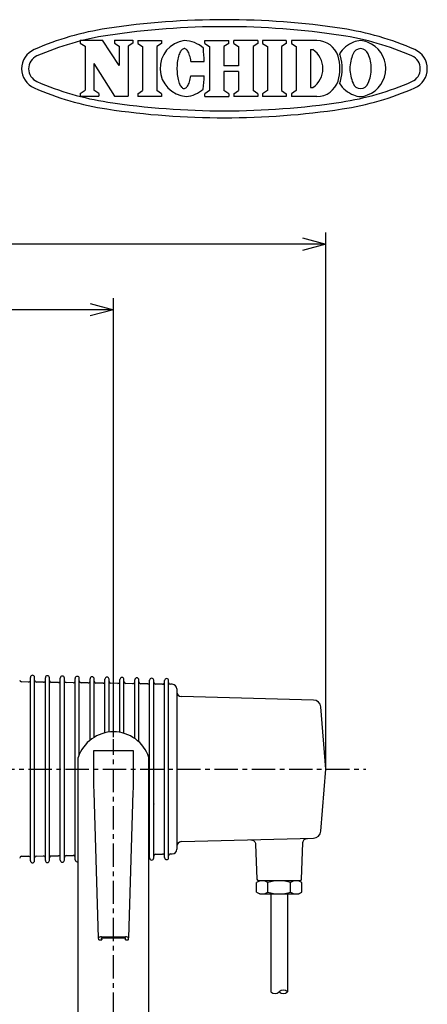
# Model space of a CAD drawing. Extents: x 256 to 661, y -139 to 140.
# Drawn here: x 443 to 487, y 34 to 140 of the extents above; entities that cross this region are included whole.
import ezdxf

# ---------------------------------------------------------------- set-up
doc = ezdxf.new("R2010")
doc.units = 0
doc.header["$LTSCALE"] = 2
doc.header["$MEASUREMENT"] = 0
doc.linetypes.add('CENTER', pattern=[2, 1.25, -0.25, 0.25, -0.25])
doc.layers.get('0').update_dxf_attribs({"linetype": 'CONTINUOUS'})
doc.layers.get('Defpoints').update_dxf_attribs({"linetype": 'CONTINUOUS'})
doc.styles.get("Standard").update_dxf_attribs({"font": 'TXT', "bigfont": 'BIGFONT'})
doc.dimstyles.new('1／5', dxfattribs={"dimtxt": 3, "dimasz": 2.5, "dimexe": 1.25, "dimexo": 0.25, "dimtad": 3, "dimlfac": 5, "dimdsep": 46, "dimtxsty": 'STANDARD', "dimblk": 'OPEN30', "dimcen": 0, "dimclrt": 4, "dimadec": 1, "dimazin": 2, "dimtfac": 1, "dimtmove": 0, "dimatfit": 0, "dimldrblk": 'OPEN30', "dimfxl": 1, "dimarcsym": 0})

# ---------------------------------------------------------------- blocks, each defined once
blk = doc.blocks.new('_Open30')
at = {"color": 0, "linetype": 'ByBlock', "lineweight": -2}
for p, q in [((-1, 0.267949), (0, 0)), ((0, 0), (-1, -0.267949)), ((0, 0), (-1, 0))]:
    blk.add_line(p, q, dxfattribs=at)
blk = doc.blocks.new('*D2')
at = {"color": 0, "linetype": 'Continuous', "lineweight": -2}
for p, q in [((382.46, 65.85), (382.46, 117.08)), ((475.83, 59.7), (475.83, 117.08)), ((473.33, 115.83), (384.96, 115.83))]:
    blk.add_line(p, q, dxfattribs=at)
at = {"layer": 'Defpoints', "color": 0, "linetype": 'Continuous'}
for p in [(382.46, 115.83), (382.46, 65.6), (475.83, 59.45)]:
    blk.add_point(p, dxfattribs=at)
at = {"color": 0, "linetype": 'Continuous', "lineweight": -2, "xscale": 2.5, "yscale": 2.5, "zscale": 2.5, "rotation": 180}
blk.add_blockref('_Open30', (382.46, 115.83), dxfattribs=at)
at = {"color": 0, "linetype": 'Continuous', "lineweight": -2, "xscale": 2.5, "yscale": 2.5, "zscale": 2.5}
blk.add_blockref('_Open30', (475.83, 115.83), dxfattribs=at)
at = {"color": 4, "linetype": 'Continuous', "insert": (423.12, 117.96), "char_height": 3, "attachment_point": 5}
blk.add_mtext('467', dxfattribs=at)
blk = doc.blocks.new('*D6')
at = {"color": 0, "linetype": 'Continuous', "lineweight": -2}
for p, q in [((382.46, 65.85), (382.46, 110.04)), ((453.03, 62.9), (453.03, 110.04)), ((450.53, 108.79), (384.96, 108.79))]:
    blk.add_line(p, q, dxfattribs=at)
at = {"layer": 'Defpoints', "color": 0, "linetype": 'Continuous'}
for p in [(382.46, 108.79), (382.46, 65.6), (453.03, 62.65)]:
    blk.add_point(p, dxfattribs=at)
at = {"color": 0, "linetype": 'Continuous', "lineweight": -2, "xscale": 2.5, "yscale": 2.5, "zscale": 2.5, "rotation": 180}
blk.add_blockref('_Open30', (382.46, 108.79), dxfattribs=at)
at = {"color": 0, "linetype": 'Continuous', "lineweight": -2, "xscale": 2.5, "yscale": 2.5, "zscale": 2.5}
blk.add_blockref('_Open30', (453.03, 108.79), dxfattribs=at)
at = {"color": 4, "linetype": 'Continuous', "insert": (414.57, 110.92), "char_height": 3, "attachment_point": 5}
blk.add_mtext('353', dxfattribs=at)

msp = doc.modelspace()

# ---------------------------------------------------------------- linework, layer by layer
at = {"color": 3}
for p, q in [((449.4613, 137.726), (451.8571, 137.726)), ((449.4613, 137.726), (449.4613, 137.4202)), ((453.6417, 135.0066), (451.8571, 137.726)), ((453.1353, 137.726), (455.1132, 137.726)), ((453.1353, 137.726), (453.1353, 137.4202)), ((455.1132, 137.726), (455.1132, 137.4202)), ((455.6381, 137.6935), (455.6381, 137.3876)), ((458.18, 137.6934), (458.18, 137.3877)), ((462.8292, 137.6933), (465.404, 137.6933)), ((462.8292, 137.3876), (462.8292, 137.6933)), ((465.404, 137.3876), (465.404, 137.6933)), ((468.5203, 137.6933), (465.9455, 137.6933)), ((465.9455, 137.3876), (465.9455, 137.6933)), ((468.5203, 137.6933), (468.5203, 137.3876)), ((471.5908, 137.6934), (469.0489, 137.6934)), ((469.0489, 137.6934), (469.0489, 137.3876)), ((471.5908, 137.6934), (471.5908, 137.3876)), ((474.8817, 137.6934), (472.1371, 137.6934)), ((472.1371, 137.6934), (472.1371, 137.3876)), ((449.9676, 137.0914), (449.9676, 132.3566)), ((453.6417, 137.0914), (453.6417, 135.0066)), ((454.6069, 137.0914), (454.6069, 131.722)), ((456.1443, 137.0589), (456.1443, 132.3242)), ((457.6736, 137.0588), (457.6736, 132.3241)), ((460.2168, 136.5082), (460.1601, 136.4016)), ((460.2766, 136.6008), (460.2168, 136.5082)), ((460.339, 136.6787), (460.2766, 136.6008)), ((460.4037, 136.7412), (460.339, 136.6787)), ((460.47, 136.7878), (460.4037, 136.7412)), ((460.5375, 136.8182), (460.47, 136.7878)), ((460.6057, 136.8322), (460.5375, 136.8182)), ((460.674, 136.8297), (460.6057, 136.8322)), ((460.7419, 136.8106), (460.674, 136.8297)), ((460.8089, 136.7751), (460.7419, 136.8106)), ((460.8744, 136.7235), (460.8089, 136.7751)), ((460.938, 136.6563), (460.8744, 136.7235)), ((460.9992, 136.5738), (460.938, 136.6563)), ((461.0574, 136.4768), (460.9992, 136.5738)), ((461.1123, 136.366), (461.0574, 136.4768)), ((463.3355, 137.0588), (463.3354, 132.3241)), ((464.8977, 137.0588), (464.8977, 134.996)), ((466.4518, 137.0588), (466.4518, 134.996)), ((468.014, 137.0588), (468.0141, 132.3241)), ((469.5552, 137.0588), (469.5551, 132.3241)), ((471.0845, 137.0588), (471.0845, 132.3241)), ((472.6434, 137.0588), (472.6433, 132.3241)), ((474.1727, 136.7282), (474.1727, 132.6547)), ((474.1727, 136.7282), (474.4474, 136.7282)), ((459.9085, 135.5198), (459.8843, 135.3431)), ((459.9382, 135.6901), (459.9085, 135.5198)), ((459.9732, 135.8526), (459.9382, 135.6901)), ((460.0132, 136.0062), (459.9732, 135.8526)), ((460.058, 136.1496), (460.0132, 136.0062)), ((460.1071, 136.2818), (460.058, 136.1496)), ((460.1601, 136.4016), (460.1071, 136.2818)), ((461.1634, 136.2422), (461.1123, 136.366)), ((461.2103, 136.1065), (461.1634, 136.2422)), ((461.2527, 135.9598), (461.2103, 136.1065)), ((461.2902, 135.8033), (461.2527, 135.9598)), ((461.3225, 135.6383), (461.2902, 135.8033)), ((461.3494, 135.4659), (461.3225, 135.6383)), ((461.3494, 135.4659), (462.7733, 135.4606)), ((450.9328, 135.2429), (450.9328, 132.3566)), ((450.9328, 135.2429), (453.1334, 131.722)), ((459.8465, 134.7885), (459.8458, 134.6002)), ((459.8458, 134.6002), (459.8511, 134.4126)), ((459.8532, 134.976), (459.8465, 134.7885)), ((459.8511, 134.4126), (459.8624, 134.2272)), ((459.8658, 135.1614), (459.8532, 134.976)), ((459.8843, 135.3431), (459.8658, 135.1614)), ((466.4518, 134.996), (464.8977, 134.996)), ((466.4518, 134.387), (464.8977, 134.387)), ((464.8977, 134.387), (464.8978, 132.3241)), ((466.4518, 134.387), (466.4518, 132.3241)), ((459.8624, 134.2272), (459.8795, 134.0453)), ((459.8795, 134.0453), (459.9024, 133.8685)), ((459.9024, 133.8685), (459.9308, 133.698)), ((459.9308, 133.698), (459.9646, 133.5352)), ((459.9646, 133.5352), (460.0035, 133.3813)), ((460.0035, 133.3813), (460.0472, 133.2376)), ((461.1519, 133.1368), (461.1998, 133.2722)), ((461.1998, 133.2722), (461.2433, 133.4185)), ((461.2433, 133.4185), (461.2819, 133.5747)), ((461.2819, 133.5747), (461.3155, 133.7395)), ((461.3155, 133.7395), (461.3437, 133.9117)), ((461.3437, 133.9117), (462.7675, 133.9065)), ((460.0472, 133.2376), (460.0953, 133.1051)), ((460.0953, 133.1051), (460.1475, 132.9848)), ((460.1475, 132.9848), (460.2034, 132.8778)), ((460.2034, 132.8778), (460.2624, 132.7847)), ((460.2624, 132.7847), (460.3243, 132.7064)), ((460.3243, 132.7064), (460.3885, 132.6435)), ((460.3885, 132.6435), (460.4545, 132.5964)), ((460.4545, 132.5964), (460.5218, 132.5654)), ((460.5218, 132.5654), (460.5899, 132.5509)), ((460.5899, 132.5509), (460.6582, 132.553)), ((460.6582, 132.553), (460.7262, 132.5716)), ((460.7262, 132.5716), (460.7935, 132.6065)), ((460.7935, 132.6065), (460.8594, 132.6576)), ((460.8594, 132.6576), (460.9235, 132.7244)), ((460.9235, 132.7244), (460.9853, 132.8064)), ((460.9853, 132.8064), (461.0442, 132.903)), ((461.0442, 132.903), (461.0999, 133.0134)), ((461.0999, 133.0134), (461.1519, 133.1368)), ((474.1727, 132.6547), (474.4474, 132.6547)), ((449.4613, 132.0278), (449.4613, 131.722)), ((449.4613, 131.722), (451.4391, 131.722)), ((451.4391, 132.0278), (451.4391, 131.722)), ((453.1334, 131.722), (454.6069, 131.722)), ((455.638, 131.9953), (455.638, 131.6895)), ((458.1799, 131.9953), (458.1799, 131.6895)), ((462.8292, 131.6894), (462.8292, 131.9953)), ((462.8292, 131.6894), (465.404, 131.6894)), ((465.404, 131.9953), (465.404, 131.6894)), ((465.9455, 131.9953), (465.9455, 131.6894)), ((468.5203, 131.6894), (465.9455, 131.6894)), ((468.5203, 131.9953), (468.5203, 131.6894)), ((469.0489, 131.9953), (469.0489, 131.6895)), ((471.5908, 131.6895), (469.0489, 131.6895)), ((471.5908, 131.9953), (471.5908, 131.6895)), ((472.1371, 131.9953), (472.1371, 131.6895)), ((474.8817, 131.6895), (472.1371, 131.6895)), ((443.908, 68.8077), (443.148, 68.8199)), ((445.508, 68.7821), (444.748, 68.7943)), ((447.108, 68.7565), (446.348, 68.7687)), ((448.708, 68.7309), (447.948, 68.7431)), ((450.308, 68.7053), (449.548, 68.7175)), ((451.908, 68.6797), (451.148, 68.6919)), ((453.508, 68.6541), (452.748, 68.6663)), ((455.108, 68.6285), (454.348, 68.6407)), ((456.708, 68.6029), (455.948, 68.6151)), ((458.308, 68.5773), (457.548, 68.5895)), ((459.3392, 68.5608), (459.148, 68.5639)), ((459.8312, 68.0609), (459.8312, 50.845)), ((474.5126, 66.8716), (460.3182, 67.2403)), ((475.8312, 59.453), (475.2893, 66.1366)), ((449.2312, 29.053), (449.2312, 60.702)), ((456.8312, 29.053), (456.8312, 60.702)), ((475.2893, 52.7694), (475.8312, 59.453)), ((460.3182, 51.6656), (474.5126, 52.0343)), ((468.2941, 51.3788), (468.4244, 47.646)), ((473.2379, 47.646), (473.3738, 51.5378)), ((443.148, 50.086), (443.908, 50.0982)), ((444.748, 50.1116), (445.508, 50.1238)), ((446.348, 50.1372), (447.108, 50.1494)), ((447.948, 50.1628), (448.708, 50.175)), ((457.548, 50.3164), (458.308, 50.3286)), ((459.148, 50.342), (459.3392, 50.3451)), ((473.038, 47.453), (468.6243, 47.453))]:
    msp.add_line(p, q, dxfattribs=at)
at = {"color": 3, "linetype": 'Continuous'}
for p, q in [((455.6381, 137.6935), (458.18, 137.6934)), ((449.4613, 137.4202), (449.9676, 137.0914)), ((453.1353, 137.4202), (453.6417, 137.0914)), ((455.1132, 137.4202), (454.6069, 137.0914)), ((455.6381, 137.3876), (456.1443, 137.0589)), ((458.18, 137.3877), (457.6736, 137.0588)), ((462.8292, 137.3876), (463.3355, 137.0588)), ((465.404, 137.3876), (464.8977, 137.0588)), ((465.9455, 137.3876), (466.4518, 137.0588)), ((468.5203, 137.3876), (468.014, 137.0588)), ((469.0489, 137.3876), (469.5552, 137.0588)), ((471.5908, 137.3876), (471.0845, 137.0588)), ((472.1371, 137.3876), (472.6434, 137.0588)), ((449.4613, 132.0278), (449.9676, 132.3566)), ((451.4391, 132.0278), (450.9328, 132.3566)), ((455.638, 131.9953), (456.1442, 132.3242)), ((458.1799, 131.9953), (457.6736, 132.3241)), ((463.3354, 132.3241), (462.8292, 131.9953)), ((465.404, 131.9953), (464.8978, 132.3241)), ((465.9455, 131.9953), (466.4518, 132.3241)), ((468.5203, 131.9953), (468.0141, 132.3241)), ((469.5551, 132.3241), (469.0489, 131.9953)), ((471.0845, 132.3241), (471.5908, 131.9953)), ((472.6433, 132.3241), (472.1371, 131.9953)), ((458.1799, 131.6895), (455.638, 131.6895))]:
    msp.add_line(p, q, dxfattribs=at)
at = {"color": 7}
for p, q in [((444.1112, 59.453), (444.1112, 69.3051)), ((444.5512, 59.453), (444.5512, 69.3051)), ((445.7112, 59.453), (445.7112, 69.2667)), ((446.1512, 59.453), (446.1512, 69.2667)), ((447.3112, 59.453), (447.3112, 69.2283)), ((447.7512, 59.453), (447.7512, 69.2283)), ((448.9112, 59.453), (448.9112, 69.1899)), ((449.3512, 61.0206), (449.3512, 69.1899)), ((450.5112, 62.5593), (450.5112, 69.1515)), ((450.9512, 62.8696), (450.9512, 69.1515)), ((452.1112, 63.3457), (452.1112, 69.1131)), ((452.5512, 63.4241), (452.5512, 69.1131)), ((453.7112, 63.3947), (453.7112, 69.0747)), ((454.1512, 63.293), (454.1512, 69.0747)), ((455.3112, 62.7395), (455.3112, 69.0363)), ((455.7512, 62.3858), (455.7512, 69.0363)), ((456.9112, 59.453), (456.9112, 68.9979)), ((457.3512, 59.453), (457.3512, 68.9979)), ((458.5112, 59.453), (458.5112, 68.9595)), ((458.9512, 59.453), (458.9512, 68.9595)), ((450.9312, 57.8269), (450.9312, 61.453)), ((450.9312, 61.453), (451.2512, 61.453)), ((451.2512, 61.453), (454.8112, 61.453)), ((454.8112, 61.453), (455.1312, 61.453)), ((455.1312, 61.453), (455.1312, 57.8269)), ((444.1112, 49.6008), (444.1112, 59.453)), ((444.5512, 49.6008), (444.5512, 59.453)), ((445.7112, 49.6392), (445.7112, 59.453)), ((446.1512, 49.6392), (446.1512, 59.453)), ((447.3112, 49.6776), (447.3112, 59.453)), ((447.7512, 49.6776), (447.7512, 59.453)), ((448.9112, 49.716), (448.9112, 59.453)), ((456.9112, 49.908), (456.9112, 59.453)), ((457.3512, 49.908), (457.3512, 59.453)), ((458.5112, 49.9464), (458.5112, 59.453)), ((458.9512, 49.9464), (458.9512, 59.453)), ((450.9312, 57.4892), (450.9312, 57.8269)), ((450.9323, 57.4167), (450.9312, 57.4892)), ((455.1312, 57.4892), (455.13, 57.4167)), ((455.1312, 57.8269), (455.1312, 57.4892)), ((451.4348, 41.336), (450.946, 56.9787)), ((455.1163, 56.9787), (454.6275, 41.336)), ((468.7312, 47.453), (468.4063, 47.2654)), ((468.4063, 46.2405), (468.4063, 47.2654)), ((469.6187, 46.2405), (469.6187, 47.2654)), ((472.0436, 46.2405), (472.0436, 47.2654)), ((473.256, 47.2654), (472.9312, 47.453)), ((473.256, 46.2405), (473.256, 47.2654)), ((468.4063, 46.2405), (468.7312, 46.053)), ((468.7312, 46.053), (472.9312, 46.053)), ((472.9312, 46.053), (473.256, 46.2405)), ((451.4402, 41.1639), (451.4348, 41.336)), ((451.7549, 41.453), (454.3074, 41.453)), ((451.7549, 41.3373), (454.3074, 41.3373)), ((451.7604, 41.1639), (451.7549, 41.3373)), ((454.302, 41.1639), (454.3074, 41.3373)), ((454.6221, 41.1639), (454.6275, 41.336)), ((451.4419, 41.1099), (451.762, 41.1099)), ((454.3003, 41.1099), (454.6204, 41.1099))]:
    msp.add_line(p, q, dxfattribs=at)
at = {"color": 7, "linetype": 'CENTER'}
for p, q in [((453.0312, -15.032), (453.0312, 62.6545)), ((379.8879, 59.453), (480.1517, 59.453))]:
    msp.add_line(p, q, dxfattribs=at)
at = {"color": 7, "linetype": 'Continuous'}
for p, q in [((469.9312, 46.053), (469.9312, 35.5373)), ((471.7312, 46.053), (471.7312, 35.5373))]:
    msp.add_line(p, q, dxfattribs=at)
at = {"color": 7, "flags": 128}
for points in [[(450.946, 56.9787), (450.9415, 57.1219), (450.9369, 57.2682), (450.9323, 57.4167)], [(455.13, 57.4167), (455.1254, 57.2682), (455.1208, 57.1219), (455.1163, 56.9787)], [(451.4419, 41.1099), (451.4415, 41.1219), (451.4402, 41.1639)], [(451.7604, 41.1639), (451.7617, 41.1219), (451.762, 41.1099)], [(454.3003, 41.1099), (454.3003, 41.11), (454.3008, 41.125), (454.302, 41.1639)], [(454.6221, 41.1639), (454.6209, 41.125), (454.6204, 41.11), (454.6204, 41.1099)]]:
    msp.add_lwpolyline(points, dxfattribs=at)
at = {"color": 3, "linetype": 'Continuous'}
for centre, radius, start, end in [((464.9507, 55.1915), 84.75, 81.41597, 98.58403), ((456.8906, 108.5866), 30.75, 98.58403, 113.748543), ((464.9507, 55.1915), 84, 81.41597, 98.58403), ((473.0107, 108.5866), 30.75, 66.251457, 81.41597), ((456.8906, 108.5866), 30, 98.58403, 113.748543), ((473.0107, 108.5866), 30, 66.251457, 81.41597), ((445.413, 134.6732), 2.25, 113.748543, 246.251457), ((484.4883, 134.6732), 2.25, 293.748543, 66.251457), ((445.413, 134.6732), 1.5, 113.748543, 246.251457), ((484.4883, 134.6732), 1.5, 293.748543, 66.251457), ((456.8906, 160.7599), 30, 246.251457, 261.41597), ((473.0107, 160.7599), 30, 278.58403, 293.748543), ((456.8906, 160.7599), 30.75, 246.251457, 261.41597), ((473.0107, 160.7599), 30.75, 278.58403, 293.748543), ((464.9507, 214.155), 84.75, 261.41597, 278.58403), ((464.9507, 214.155), 84, 261.41597, 278.58403)]:
    msp.add_arc(centre, radius, start, end, dxfattribs=at)
at = {"color": 3}
for centre, radius, start, end in [((461.0397, 134.7051), 3.0156, 97.701524, 266.024841), ((460.6225, 134.6915), 3.002, 46.75288, 89.749998), ((474.8817, 135.3213), 2.3721, 17.308749, 90), ((479.9034, 134.6748), 3.0483, 110.994418, 148.116611), ((479.5705, 135.9386), 1.7548, 64.365172, 115.634828), ((479.2376, 134.6748), 3.0483, 0.31425, 69.005582), ((441.5175, 134.7622), 21.2673, 1.881966, 5.709994), ((473.0427, 134.6915), 2.4741, 304.591955, 55.408045), ((479.5705, 135.9719), 0.8613, 19.486606, 160.513394), ((472.8606, 134.6915), 4.4891, 342.691251, 17.308566), ((475.1394, 135.3213), 2.3721, 17.308749, 23.765071), ((473.1183, 134.6915), 4.4891, 342.691251, 17.308566), ((482.4003, 134.6451), 3.9834, 156.096072, 179.333416), ((476.7407, 134.6451), 3.9834, 0.666584, 23.903928), ((482.4003, 134.7378), 3.9834, 180.666584, 203.903928), ((479.2376, 134.7082), 3.0483, 290.994418, 359.68575), ((476.7407, 134.7378), 3.9834, 336.096072, 359.333416), ((441.5175, 134.7622), 21.2673, 353.866006, 357.694034), ((474.8817, 134.0616), 2.3721, 270, 342.691251), ((475.1394, 134.0616), 2.3721, 336.234929, 342.691251), ((460.6225, 134.6915), 3.002, 273.976333, 312.82312), ((479.9034, 134.7082), 3.0483, 211.883389, 249.005582), ((479.5705, 133.411), 0.8613, 199.486606, 340.513394), ((479.5705, 133.4444), 1.7548, 244.365172, 295.634828), ((443.1512, 69.0199), 0.2, 180, 269.083346), ((443.9112, 69.0077), 0.2, 269.083346, 0), ((444.3312, 69.3051), 0.22, 0, 180), ((444.7512, 68.9943), 0.2, 180, 269.083346), ((445.5112, 68.9821), 0.2, 269.083346, 0), ((445.9312, 69.2667), 0.22, 0, 180), ((446.3512, 68.9687), 0.2, 180, 269.083346), ((447.1112, 68.9565), 0.2, 269.083346, 0), ((447.5312, 69.2283), 0.22, 0, 180), ((447.9512, 68.9431), 0.2, 180, 269.083346), ((448.7112, 68.9309), 0.2, 269.083346, 0), ((449.1312, 69.1899), 0.22, 0, 180), ((449.5512, 68.9175), 0.2, 180, 269.083346), ((450.3112, 68.9053), 0.2, 269.083346, 0), ((450.7312, 69.1515), 0.22, 0, 180), ((451.1512, 68.8919), 0.2, 180, 269.083346), ((451.9112, 68.8797), 0.2, 269.083346, 0), ((452.3312, 69.1131), 0.22, 0, 180), ((452.7512, 68.8663), 0.2, 180, 269.083346), ((453.5112, 68.8541), 0.2, 269.083346, 0), ((453.9312, 69.0747), 0.22, 0, 180), ((454.3512, 68.8407), 0.2, 180, 269.083346), ((455.1112, 68.8285), 0.2, 269.083346, 0), ((455.5312, 69.0363), 0.22, 0, 180), ((455.9512, 68.8151), 0.2, 180, 269.083346), ((456.7112, 68.8029), 0.2, 269.083346, 0), ((457.1312, 68.9979), 0.22, 0, 180), ((457.5512, 68.7895), 0.2, 180, 269.083346), ((458.3112, 68.7773), 0.2, 269.083346, 0), ((458.7312, 68.9595), 0.22, 0, 180), ((459.1512, 68.7639), 0.2, 180, 269.083346), ((459.3312, 68.0609), 0.5, 0, 89.083346), ((460.3312, 67.7401), 0.5, 180, 268.512132), ((474.4919, 66.0719), 0.8, 4.635463, 88.512132), ((453.0312, 59.453), 4, 18.194872, 161.805128), ((474.4919, 52.834), 0.8, 271.487868, 355.364537), ((459.3312, 50.845), 0.5, 270.916654, 0), ((460.3312, 51.1658), 0.5, 91.487868, 180), ((443.1512, 49.8861), 0.2, 90.916654, 180), ((443.9112, 49.8982), 0.2, 0, 90.916654), ((444.7512, 49.9117), 0.2, 90.916654, 180), ((445.5112, 49.9238), 0.2, 0, 90.916654), ((446.3512, 49.9373), 0.2, 90.916654, 180), ((447.1112, 49.9494), 0.2, 0, 90.916654), ((447.9512, 49.9629), 0.2, 90.916654, 180), ((448.7112, 49.975), 0.2, 0, 90.916654), ((449.1312, 49.716), 0.22, 180, 297.035692), ((456.7112, 50.103), 0.2, 0, 53.130102), ((457.1312, 49.908), 0.22, 180, 0), ((457.5512, 50.1165), 0.2, 90.916654, 180), ((458.3112, 50.1286), 0.2, 0, 90.916654), ((458.7312, 49.9464), 0.22, 180, 0), ((459.1512, 50.1421), 0.2, 90.916654, 180), ((444.3312, 49.6008), 0.22, 180, 0), ((445.9312, 49.6392), 0.22, 180, 0), ((447.5312, 49.6776), 0.22, 180, 0), ((468.6243, 47.653), 0.2, 182, 270), ((473.038, 47.653), 0.2, 270, 358)]:
    msp.add_arc(centre, radius, start, end, dxfattribs=at)
at = {"color": 7, "linetype": 'Continuous'}
for centre, radius, start, end in [((469.0125, 46.3795), 1.0734, 55.615648, 124.384352), ((470.8312, 43.4405), 4.0124, 72.412033, 107.587967), ((472.6498, 46.3795), 1.0734, 55.615727, 124.384273), ((469.0125, 47.1264), 1.0734, 235.615776, 304.384224), ((470.8312, 50.0654), 4.0124, 252.412102, 287.587898), ((472.6498, 47.1264), 1.0734, 235.615856, 304.384144), ((470.3812, 36.0098), 0.6525, 226.397181, 313.602819), ((471.2812, 35.0648), 0.6525, 46.397181, 133.602819), ((471.2812, 36.0098), 0.6525, 226.397181, 313.602819)]:
    msp.add_arc(centre, radius, start, end, dxfattribs=at)
at = {"color": 7}
for centre, start_param, end_param in [((451.7549, 41.3373), 1.57079633, 3.15287867), ((454.3074, 41.3373), 6.27189929, 7.85398163)]:
    msp.add_ellipse(centre, major_axis=(0.3201, 0), ratio=0.36116777, start_param=start_param, end_param=end_param, dxfattribs=at)
at = {"color": 3}
for points, knots in [([(457.3512, 55.7152), (457.3548, 55.702), (457.3588, 55.687), (457.3698, 55.6752), (457.3712, 55.6738)], [0, 0, 0, 0, 0.87725513, 1, 1, 1, 1]), ([(467.787, 51.8557), (467.8246, 51.8555), (467.9067, 51.855), (468.0307, 51.8072), (468.1535, 51.7207), (468.2476, 51.5887), (468.2942, 51.4655), (468.2904, 51.394), (468.2896, 51.3792)], [0, 0, 0, 0, 0.14549192, 0.31724989, 0.50755306, 0.72235388, 0.94234547, 1, 1, 1, 1]), ([(473.3787, 51.5384), (473.3778, 51.5522), (473.3733, 51.6224), (473.4198, 51.7444), (473.5102, 51.8727), (473.6229, 51.9566), (473.7308, 51.9998), (473.8073, 52.0166), (473.8463, 52.0161), (473.8526, 52.016)], [0, 0, 0, 0, 0.0557484, 0.28386665, 0.50577568, 0.68725089, 0.84242351, 0.97442125, 1, 1, 1, 1])]:
    msp.add_open_spline(points, degree=3, knots=knots, dxfattribs=at)

# ---------------------------------------------------------------- dimensions: what is measured, and where the dimension line sits
at = {"linetype": 'Continuous'}
for base, p1, picture, middle in [((382.4612, 115.8313), (475.8312, 59.453), '*D2', (423.1171, 115.8313)), ((382.4612, 108.7922), (453.0312, 62.6545), '*D6', (414.5696, 108.7922))]:
    dim = msp.add_linear_dim(base=base, p1=p1, p2=(382.4612, 65.603), dimstyle='1／5', override={"dimdec": 0}, dxfattribs=at)
    dim.commit()
    dim.dimension.update_dxf_attribs({"geometry": picture, "text_midpoint": middle, "dimtype": 160})

doc.saveas('drawing.dxf')
